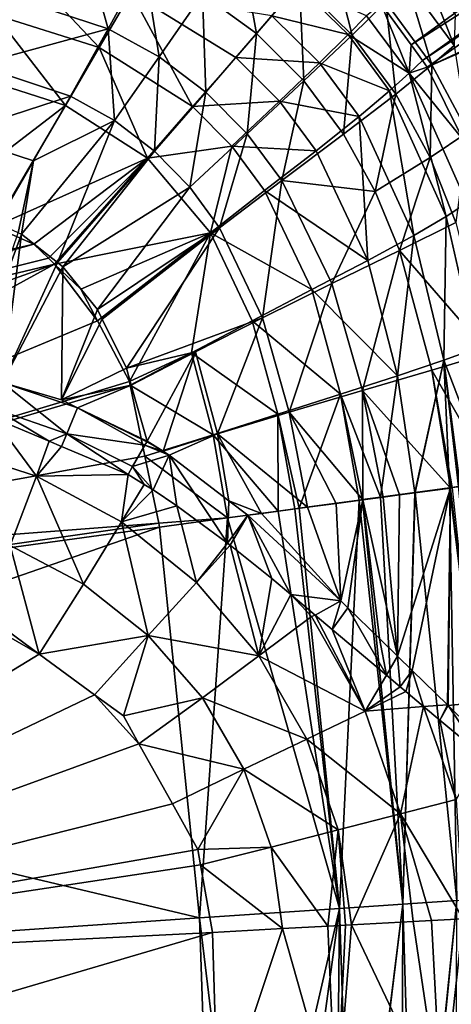
# Model space of a CAD drawing. Extents: x -849 to 849, y -375 to 375.
# Drawn here: x 641 to 719, y 55 to 234 of the extents above; entities that cross this region are included whole.
import ezdxf

# ---------------------------------------------------------------- set-up
doc = ezdxf.new("R2010")
doc.units = 0
doc.header["$MEASUREMENT"] = 0
doc.layers.add('LAYER00001', color=7, linetype='CONTINUOUS')

msp = doc.modelspace()

# ---------------------------------------------------------------- linework, layer by layer
at = {"layer": 'LAYER00001', "color": 7}
for points in [[(765.32, 268.25, 520), (706.14, 236.62, 254.24), (711.54, 229.19, 254.25)], [(765.32, 268.25, 520), (711.54, 229.19, 254.25), (767.42, 264.91, 520)], [(767.42, 264.91, 520), (711.54, 229.19, 254.25), (713.62, 226.33, 254.26)], [(767.42, 264.91, 520), (713.62, 226.33, 254.26), (768.49, 263.2, 520)], [(768.49, 263.2, 520), (713.62, 226.33, 254.26), (714.48, 225.15, 254.26)], [(768.49, 263.2, 520), (714.48, 225.15, 254.26), (772.58, 252.27, 520)], [(772.58, 252.27, 520), (714.48, 225.15, 254.26), (773.06, 250.96, 520)], [(720.97, 212, 254.28), (773.06, 250.96, 520), (714.48, 225.15, 254.26)], [(637.05, 238.54, 192.45), (652.17, 248.15, 200.09), (656.66, 232.07, 192.46)], [(656.66, 232.07, 192.46), (652.17, 248.15, 200.09), (663.2, 244.02, 199.95)], [(673.77, 238.39, 199.88), (680.49, 248.19, 211.09), (683.52, 231.22, 199.87)], [(683.52, 231.22, 199.87), (680.49, 248.19, 211.09), (691.35, 240.38, 211.06)], [(691.35, 240.38, 211.06), (696.82, 246.89, 224.68), (700.88, 230.96, 211.14)], [(700.88, 230.96, 211.14), (696.82, 246.89, 224.68), (706.96, 236.94, 224.73)], [(636.2, 234.6, 201.6), (655.07, 228.69, 201.73), (639.87, 244.86, 208.07)], [(639.87, 244.86, 208.07), (655.07, 228.69, 201.73), (660.85, 238.59, 208.02)], [(656.66, 232.07, 192.46), (663.2, 244.02, 199.95), (665.9, 227.01, 192.49)], [(665.9, 227.01, 192.49), (663.2, 244.02, 199.95), (673.77, 238.39, 199.88)], [(706.96, 236.94, 224.73), (710.7, 240.76, 238.64), (715.33, 225.6, 224.88)], [(710.7, 240.76, 238.64), (714.24, 242.07, 251.81), (719.33, 229.1, 238.72)], [(715.33, 225.6, 224.88), (710.7, 240.76, 238.64), (719.33, 229.1, 238.72)], [(719.33, 229.1, 238.72), (714.24, 242.07, 251.81), (719.52, 234.67, 251.84)], [(683.52, 231.22, 199.87), (691.35, 240.38, 211.06), (692.1, 222.66, 199.96)], [(691.03, 239.96, 228.97), (686.34, 234.46, 217.37), (700.12, 231.06, 229.04)], [(703.49, 234.47, 241.57), (691.03, 239.96, 228.97), (700.12, 231.06, 229.04)], [(692.1, 222.66, 199.96), (691.35, 240.38, 211.06), (700.88, 230.96, 211.14)], [(656.66, 232.07, 192.46), (632.8, 225.57, 188.11), (637.05, 238.54, 192.45)], [(655.07, 228.69, 201.73), (671.98, 218.01, 201.9), (660.85, 238.59, 208.02)], [(660.85, 238.59, 208.02), (671.98, 218.01, 201.9), (679.78, 226.9, 208.08)], [(686.34, 234.46, 217.37), (660.85, 238.59, 208.02), (679.78, 226.9, 208.08)], [(665.9, 227.01, 192.49), (673.77, 238.39, 199.88), (674.38, 220.64, 192.55)], [(674.38, 220.64, 192.55), (673.77, 238.39, 199.88), (683.52, 231.22, 199.87)], [(700.88, 230.96, 211.14), (706.96, 236.94, 224.73), (708.79, 220.28, 211.34)], [(711.2, 224.05, 241.63), (706.14, 236.62, 254.24), (703.49, 234.47, 241.57)], [(711.2, 224.05, 241.63), (711.54, 229.19, 254.25), (706.14, 236.62, 254.24)], [(708.79, 220.28, 211.34), (706.96, 236.94, 224.73), (715.33, 225.6, 224.88)], [(632.2, 223.57, 197.89), (648.93, 218.22, 198.19), (636.2, 234.6, 201.6)], [(636.2, 234.6, 201.6), (648.93, 218.22, 198.19), (655.07, 228.69, 201.73)], [(686.34, 234.46, 217.37), (679.78, 226.9, 208.08), (694.97, 225.94, 217.46)], [(700.12, 231.06, 229.04), (686.34, 234.46, 217.37), (694.97, 225.94, 217.46)], [(703.49, 234.47, 241.57), (700.12, 231.06, 229.04), (711.2, 224.05, 241.63)], [(656.66, 232.07, 192.46), (649.88, 219.91, 188.38), (632.8, 225.57, 188.11)], [(656.66, 232.07, 192.46), (657.84, 215.49, 188.51), (649.88, 219.91, 188.38)], [(665.9, 227.01, 192.49), (657.84, 215.49, 188.51), (656.66, 232.07, 192.46)], [(674.38, 220.64, 192.55), (683.52, 231.22, 199.87), (681.83, 213.1, 192.65)], [(681.83, 213.1, 192.65), (683.52, 231.22, 199.87), (692.1, 222.66, 199.96)], [(692.1, 222.66, 199.96), (700.88, 230.96, 211.14), (699.28, 213, 200.14)], [(700.12, 231.06, 229.04), (694.97, 225.94, 217.46), (707.63, 220.86, 229.15)], [(699.28, 213, 200.14), (700.88, 230.96, 211.14), (708.79, 220.28, 211.34)], [(711.2, 224.05, 241.63), (700.12, 231.06, 229.04), (707.63, 220.86, 229.15)], [(648.93, 218.22, 198.19), (663.78, 208.66, 198.46), (655.07, 228.69, 201.73)], [(655.07, 228.69, 201.73), (663.78, 208.66, 198.46), (671.98, 218.01, 201.9)], [(713.62, 226.33, 254.26), (711.54, 229.19, 254.25), (711.2, 224.05, 241.63)], [(715.33, 225.6, 224.88), (719.33, 229.1, 238.72), (721.83, 213.4, 225.12)], [(665.9, 227.01, 192.49), (665.1, 209.95, 188.63), (657.84, 215.49, 188.51)], [(674.38, 220.64, 192.55), (665.1, 209.95, 188.63), (665.9, 227.01, 192.49)], [(687.72, 219, 208.17), (679.78, 226.9, 208.08), (671.98, 218.01, 201.9)], [(694.97, 225.94, 217.46), (679.78, 226.9, 208.08), (687.72, 219, 208.17)], [(632.8, 225.57, 188.11), (649.88, 219.91, 188.38), (628.46, 212.94, 186.27)], [(694.97, 225.94, 217.46), (687.72, 219, 208.17), (702.13, 216.21, 217.6)], [(707.63, 220.86, 229.15), (694.97, 225.94, 217.46), (702.13, 216.21, 217.6)], [(708.79, 220.28, 211.34), (715.33, 225.6, 224.88), (714.99, 208.82, 211.64)], [(714.48, 225.15, 254.26), (713.62, 226.33, 254.26), (711.2, 224.05, 241.63)], [(711.2, 224.05, 241.63), (720.97, 212, 254.28), (714.48, 225.15, 254.26)], [(714.99, 208.82, 211.64), (715.33, 225.6, 224.88), (721.83, 213.4, 225.12)], [(632.2, 223.57, 197.89), (625.94, 200.59, 195.85), (648.93, 218.22, 198.19)], [(711.2, 224.05, 241.63), (707.63, 220.86, 229.15), (717.9, 198.1, 229.47)], [(717.9, 198.1, 229.47), (721.66, 200.6, 241.8), (711.2, 224.05, 241.63)], [(711.2, 224.05, 241.63), (721.66, 200.6, 241.8), (720.97, 212, 254.28)], [(681.83, 213.1, 192.65), (692.1, 222.66, 199.96), (688.11, 204.62, 192.79)], [(688.11, 204.62, 192.79), (692.1, 222.66, 199.96), (699.28, 213, 200.14)], [(649.88, 219.91, 188.38), (643.16, 208.17, 186.65), (628.46, 212.94, 186.27)], [(657.84, 215.49, 188.51), (643.16, 208.17, 186.65), (649.88, 219.91, 188.38)], [(674.38, 220.64, 192.55), (671.47, 203.4, 188.74), (665.1, 209.95, 188.63)], [(681.83, 213.1, 192.65), (671.47, 203.4, 188.74), (674.38, 220.64, 192.55)], [(699.28, 213, 200.14), (708.79, 220.28, 211.34), (705.01, 202.65, 200.4)], [(707.63, 220.86, 229.15), (702.13, 216.21, 217.6), (712.03, 194.65, 218.03)], [(705.01, 202.65, 200.4), (708.79, 220.28, 211.34), (714.99, 208.82, 211.64)], [(717.9, 198.1, 229.47), (707.63, 220.86, 229.15), (712.03, 194.65, 218.03)], [(625.94, 200.59, 195.85), (636.02, 196.22, 196.12), (648.93, 218.22, 198.19)], [(648.93, 218.22, 198.19), (636.02, 196.22, 196.12), (663.78, 208.66, 198.46)], [(679.07, 210.87, 202), (671.98, 218.01, 201.9), (663.78, 208.66, 198.46)], [(687.72, 219, 208.17), (671.98, 218.01, 201.9), (679.07, 210.87, 202)], [(679.07, 210.87, 202), (694.34, 210.02, 208.31), (687.72, 219, 208.17)], [(702.13, 216.21, 217.6), (687.72, 219, 208.17), (694.34, 210.02, 208.31)], [(702.13, 216.21, 217.6), (694.34, 210.02, 208.31), (703.68, 190.15, 208.71)], [(712.03, 194.65, 218.03), (702.13, 216.21, 217.6), (703.68, 190.15, 208.71)], [(647.5, 189.77, 186.41), (640.96, 194.88, 186.25), (657.84, 215.49, 188.51)], [(657.84, 215.49, 188.51), (640.96, 194.88, 186.25), (643.16, 208.17, 186.65)], [(665.1, 209.95, 188.63), (647.5, 189.77, 186.41), (657.84, 215.49, 188.51)], [(643.16, 208.17, 186.65), (636.56, 196.88, 186.13), (628.46, 212.94, 186.27)], [(681.83, 213.1, 192.65), (676.83, 196.03, 188.85), (671.47, 203.4, 188.74)], [(688.11, 204.62, 192.79), (676.83, 196.03, 188.85), (681.83, 213.1, 192.65)], [(688.11, 204.62, 192.79), (699.28, 213, 200.14), (705.01, 202.65, 200.4)], [(714.99, 208.82, 211.64), (721.83, 213.4, 225.12), (719.66, 197.01, 212.01)], [(679.07, 210.87, 202), (663.78, 208.66, 198.46), (675.2, 195.13, 198.68)], [(675.2, 195.13, 198.68), (685.02, 202.79, 202.12), (679.07, 210.87, 202)], [(679.07, 210.87, 202), (685.02, 202.79, 202.12), (694.34, 210.02, 208.31)], [(663.78, 208.66, 198.46), (636.02, 196.22, 196.12), (643.2, 193.11, 196.31)], [(663.78, 208.66, 198.46), (643.2, 193.11, 196.31), (645.89, 190.55, 196.37)], [(645.89, 190.55, 196.37), (646.99, 189.5, 196.4), (663.78, 208.66, 198.46)], [(675.2, 195.13, 198.68), (663.78, 208.66, 198.46), (646.99, 189.5, 196.4)], [(665.1, 209.95, 188.63), (648.5, 188.99, 186.43), (647.5, 189.77, 186.41)], [(671.47, 203.4, 188.74), (648.5, 188.99, 186.43), (665.1, 209.95, 188.63)], [(703.68, 190.15, 208.71), (694.34, 210.02, 208.31), (685.02, 202.79, 202.12)], [(705.01, 202.65, 200.4), (714.99, 208.82, 211.64), (709.43, 191.93, 200.72)], [(709.43, 191.93, 200.72), (714.99, 208.82, 211.64), (719.66, 197.01, 212.01)], [(643.16, 208.17, 186.65), (640.36, 195.15, 186.24), (636.56, 196.88, 186.13)], [(640.96, 194.88, 186.25), (640.36, 195.15, 186.24), (643.16, 208.17, 186.65)], [(671.47, 203.4, 188.74), (654.75, 181.24, 186.57), (648.5, 188.99, 186.43)], [(676.83, 196.03, 188.85), (654.75, 181.24, 186.57), (671.47, 203.4, 188.74)], [(688.11, 204.62, 192.79), (684.62, 179.78, 189.04), (676.83, 196.03, 188.85)], [(697.18, 186, 193.14), (684.62, 179.78, 189.04), (688.11, 204.62, 192.79)], [(705.01, 202.65, 200.4), (697.18, 186, 193.14), (688.11, 204.62, 192.79)], [(693.57, 184.88, 202.4), (685.02, 202.79, 202.12), (675.2, 195.13, 198.68)], [(703.68, 190.15, 208.71), (685.02, 202.79, 202.12), (693.57, 184.88, 202.4)], [(709.43, 191.93, 200.72), (697.18, 186, 193.14), (705.01, 202.65, 200.4)], [(717.9, 198.1, 229.47), (723.34, 174.19, 229.89), (721.66, 200.6, 241.8)], [(717.9, 198.1, 229.47), (712.03, 194.65, 218.03), (717.49, 172.06, 218.6)], [(717.49, 172.06, 218.6), (723.34, 174.19, 229.89), (717.9, 198.1, 229.47)], [(636.02, 196.22, 196.12), (537, 168.97, 192.89), (643.2, 193.11, 196.31)], [(709.43, 191.93, 200.72), (719.66, 197.01, 212.01), (725.55, 173.34, 212.83)], [(640.96, 194.88, 186.25), (631.71, 169.8, 185.79), (640.36, 195.15, 186.24)], [(640.96, 194.88, 186.25), (637.54, 168.07, 185.96), (631.71, 169.8, 185.79)], [(647.5, 189.77, 186.41), (637.54, 168.07, 185.96), (640.96, 194.88, 186.25)], [(675.2, 195.13, 198.68), (646.99, 189.5, 196.4), (651.76, 184.94, 196.51)], [(651.76, 184.94, 196.51), (654.77, 179.21, 196.57), (675.2, 195.13, 198.68)], [(676.83, 196.03, 188.85), (655.59, 179.54, 186.59), (654.75, 181.24, 186.57)], [(675.2, 195.13, 198.68), (654.77, 179.21, 196.57), (660.52, 168.23, 196.67)], [(676.83, 196.03, 188.85), (659.98, 170.65, 186.67), (655.59, 179.54, 186.59)], [(684.62, 179.78, 189.04), (659.98, 170.65, 186.67), (676.83, 196.03, 188.85)], [(675.2, 195.13, 198.68), (660.52, 168.23, 196.67), (671.76, 173.4, 197.24)], [(682.75, 179.21, 198.84), (675.2, 195.13, 198.68), (671.76, 173.4, 197.24)], [(693.57, 184.88, 202.4), (675.2, 195.13, 198.68), (682.75, 179.21, 198.84)], [(712.03, 194.65, 218.03), (703.68, 190.15, 208.71), (709.1, 169.27, 209.26)], [(717.49, 172.06, 218.6), (712.03, 194.65, 218.03), (709.1, 169.27, 209.26)], [(643.2, 193.11, 196.31), (537, 168.97, 192.89), (538.11, 163.52, 192.89)], [(643.2, 193.11, 196.31), (538.11, 163.52, 192.89), (645.89, 190.55, 196.37)], [(709.43, 191.93, 200.72), (702.72, 166.62, 193.59), (697.18, 186, 193.14)], [(715.31, 170.28, 201.48), (702.72, 166.62, 193.59), (709.43, 191.93, 200.72)], [(725.55, 173.34, 212.83), (715.31, 170.28, 201.48), (709.43, 191.93, 200.72)], [(645.89, 190.55, 196.37), (538.11, 163.52, 192.89), (646.99, 189.5, 196.4)], [(646.99, 189.5, 196.4), (538.11, 163.52, 192.89), (540.6, 151.33, 192.89)], [(646.99, 189.5, 196.4), (540.6, 151.33, 192.89), (544.3, 133.24, 192.89)], [(654.77, 179.21, 196.57), (646.99, 189.5, 196.4), (544.3, 133.24, 192.89)], [(648.5, 188.99, 186.43), (637.54, 168.07, 185.96), (647.5, 189.77, 186.41)], [(651.76, 184.94, 196.51), (646.99, 189.5, 196.4), (654.77, 179.21, 196.57)], [(709.1, 169.27, 209.26), (703.68, 190.15, 208.71), (693.57, 184.88, 202.4)], [(648.5, 188.99, 186.43), (648.21, 164.89, 186.27), (637.54, 168.07, 185.96)], [(654.75, 181.24, 186.57), (648.21, 164.89, 186.27), (648.5, 188.99, 186.43)], [(697.18, 186, 193.14), (689.45, 162.69, 189.21), (684.62, 179.78, 189.04)], [(702.72, 166.62, 193.59), (689.45, 162.69, 189.21), (697.18, 186, 193.14)], [(698.74, 165.95, 202.74), (693.57, 184.88, 202.4), (682.75, 179.21, 198.84)], [(709.1, 169.27, 209.26), (693.57, 184.88, 202.4), (698.74, 165.95, 202.74)], [(648.21, 164.89, 186.27), (654.75, 181.24, 186.57), (655.59, 179.54, 186.59)], [(654.77, 179.21, 196.57), (544.3, 133.24, 192.89), (660.52, 168.23, 196.67)], [(655.59, 179.54, 186.59), (659.98, 170.65, 186.67), (648.21, 164.89, 186.27)], [(672.49, 173.6, 187.27), (659.98, 170.65, 186.67), (684.62, 179.78, 189.04)], [(682.75, 179.21, 198.84), (671.76, 173.4, 197.24), (687.39, 162.33, 198.99)], [(672.49, 173.6, 187.27), (684.62, 179.78, 189.04), (676.49, 158.72, 187.33)], [(676.49, 158.72, 187.33), (684.62, 179.78, 189.04), (689.45, 162.69, 189.21)], [(698.74, 165.95, 202.74), (682.75, 179.21, 198.84), (687.39, 162.33, 198.99)], [(660.86, 167.56, 186.68), (659.98, 170.65, 186.67), (672.49, 173.6, 187.27)], [(671.76, 173.4, 197.24), (660.52, 168.23, 196.67), (660.66, 167.54, 196.68)], [(671.76, 173.4, 197.24), (660.66, 167.54, 196.68), (675.71, 158.59, 197.29)], [(672.49, 173.6, 187.27), (663.75, 157.4, 186.71), (660.86, 167.56, 186.68)], [(672.49, 173.6, 187.27), (666.63, 155.61, 186.8), (663.75, 157.4, 186.71)], [(676.49, 158.72, 187.33), (666.63, 155.61, 186.8), (672.49, 173.6, 187.27)], [(687.39, 162.33, 198.99), (671.76, 173.4, 197.24), (675.71, 158.59, 197.29)], [(726.91, 150.01, 210.48), (715.31, 170.28, 201.48), (725.55, 173.34, 212.83)], [(717.49, 172.06, 218.6), (725.92, 150, 229.73), (723.34, 174.19, 229.89)], [(717.49, 172.06, 218.6), (709.1, 169.27, 209.26), (712.25, 148.14, 210.48)], [(712.25, 148.14, 210.48), (712.26, 148.14, 210.49), (717.49, 172.06, 218.6)], [(712.26, 148.14, 210.49), (718.49, 148.99, 215.87), (717.49, 172.06, 218.6)], [(717.49, 172.06, 218.6), (718.49, 148.99, 215.87), (720.15, 149.21, 218.98)], [(717.49, 172.06, 218.6), (720.15, 149.21, 218.98), (720.44, 149.26, 219.52)], [(720.44, 149.26, 219.52), (725.92, 150, 229.73), (717.49, 172.06, 218.6)], [(648.21, 164.89, 186.27), (659.98, 170.65, 186.67), (660.86, 167.56, 186.68)], [(715.31, 170.28, 201.48), (718.66, 148.91, 201.9), (702.72, 166.62, 193.59)], [(718.99, 148.96, 202.13), (715.31, 170.28, 201.48), (726.91, 150.01, 210.48)], [(718.99, 148.96, 202.13), (718.66, 148.91, 201.9), (715.31, 170.28, 201.48)], [(660.52, 168.23, 196.67), (544.3, 133.24, 192.89), (660.66, 167.54, 196.68)], [(636.25, 163.19, 184.89), (637.54, 168.07, 185.96), (649.17, 158.73, 185.27)], [(651.13, 163.48, 186.35), (637.54, 168.07, 185.96), (648.21, 164.89, 186.27)], [(649.17, 158.73, 185.27), (637.54, 168.07, 185.96), (651.13, 163.48, 186.35)], [(698.74, 165.95, 202.74), (706.03, 147.29, 205.11), (709.1, 169.27, 209.26)], [(712.25, 148.14, 210.48), (709.1, 169.27, 209.26), (706.03, 147.29, 205.11)], [(544.3, 133.24, 192.89), (663.34, 154.69, 196.7), (660.66, 167.54, 196.68)], [(648.21, 164.89, 186.27), (660.86, 167.56, 186.68), (651.13, 163.48, 186.35)], [(651.13, 163.48, 186.35), (660.86, 167.56, 186.68), (663.75, 157.4, 186.71)], [(675.71, 158.59, 197.29), (660.66, 167.54, 196.68), (663.34, 154.69, 196.7)], [(687.39, 162.33, 198.99), (691.29, 145.28, 199.87), (698.74, 165.95, 202.74)], [(702.72, 166.62, 193.59), (702.81, 146.8, 192.8), (689.45, 162.69, 189.21)], [(698.74, 165.95, 202.74), (691.29, 145.28, 199.87), (702.15, 146.76, 203.73)], [(702.73, 146.84, 203.93), (706.03, 147.29, 205.11), (698.74, 165.95, 202.74)], [(698.74, 165.95, 202.74), (702.15, 146.76, 203.73), (702.73, 146.84, 203.93)], [(709.45, 147.69, 195.57), (706.48, 147.29, 194.33), (702.72, 166.62, 193.59)], [(709.45, 147.69, 195.57), (702.72, 166.62, 193.59), (718.66, 148.91, 201.9)], [(706.48, 147.29, 194.33), (702.81, 146.8, 192.8), (702.72, 166.62, 193.59)], [(636.25, 163.19, 184.89), (645.99, 157.4, 184.45), (635.84, 161.64, 184.15)], [(649.17, 158.73, 185.27), (645.99, 157.4, 184.45), (636.25, 163.19, 184.89)], [(649.17, 158.73, 185.27), (651.13, 163.48, 186.35), (663.33, 156.68, 186.67)], [(663.68, 157.29, 186.71), (651.13, 163.48, 186.35), (663.75, 157.4, 186.71)], [(663.33, 156.68, 186.67), (651.13, 163.48, 186.35), (663.68, 157.29, 186.71)], [(687.39, 162.33, 198.99), (675.71, 158.59, 197.29), (687.44, 144.75, 198.5)], [(676.49, 158.72, 187.33), (689.45, 162.69, 189.21), (692.76, 145.46, 189.68)], [(687.44, 144.75, 198.5), (690.47, 145.17, 199.58), (687.39, 162.33, 198.99)], [(687.39, 162.33, 198.99), (690.47, 145.17, 199.58), (691.29, 145.28, 199.87)], [(702.81, 146.8, 192.8), (697.95, 146.15, 190.77), (689.45, 162.69, 189.21)], [(692.76, 145.46, 189.68), (689.45, 162.69, 189.21), (697.95, 146.15, 190.77)], [(626.93, 156.48, 180.58), (635.84, 161.64, 184.15), (643.68, 151.1, 180.88)], [(643.68, 151.1, 180.88), (635.84, 161.64, 184.15), (645.99, 157.4, 184.45)], [(649.17, 158.73, 185.27), (648.23, 156.46, 184.51), (645.99, 157.4, 184.45)], [(660.29, 151.4, 184.86), (648.23, 156.46, 184.51), (649.17, 158.73, 185.27)], [(663.33, 156.68, 186.67), (661.11, 152.83, 185.35), (649.17, 158.73, 185.27)], [(649.17, 158.73, 185.27), (661.11, 152.83, 185.35), (660.29, 151.4, 184.86)], [(667.75, 154.91, 186.83), (666.63, 155.61, 186.8), (676.49, 158.72, 187.33)], [(667.75, 154.91, 186.83), (676.49, 158.72, 187.33), (678.56, 146.61, 187.44)], [(692.76, 145.46, 189.68), (684.44, 144.34, 187.92), (676.49, 158.72, 187.33)], [(678.56, 146.61, 187.44), (676.49, 158.72, 187.33), (684.44, 144.34, 187.92)], [(643.68, 151.1, 180.88), (645.99, 157.4, 184.45), (648.23, 156.46, 184.51)], [(666.63, 155.61, 186.8), (663.33, 156.68, 186.67), (663.68, 157.29, 186.71)], [(675.71, 158.59, 197.29), (663.34, 154.69, 196.7), (678.32, 143.51, 197.74)], [(666.63, 155.61, 186.8), (663.68, 157.29, 186.71), (663.75, 157.4, 186.71)], [(687.44, 144.75, 198.5), (675.71, 158.59, 197.29), (678.32, 143.51, 197.74)], [(638.91, 138.5, 176.81), (626.93, 156.48, 180.58), (643.68, 151.1, 180.88)], [(660.29, 151.4, 184.86), (643.68, 151.1, 180.88), (648.23, 156.46, 184.51)], [(667.75, 154.91, 186.83), (661.11, 152.83, 185.35), (663.33, 156.68, 186.67)], [(667.75, 154.91, 186.83), (663.33, 156.68, 186.67), (666.63, 155.61, 186.8)], [(663.34, 154.69, 196.7), (544.3, 133.24, 192.89), (665.87, 142.56, 196.71)], [(664.85, 148.59, 185), (661.11, 152.83, 185.35), (667.75, 154.91, 186.83)], [(678.32, 143.51, 197.74), (663.34, 154.69, 196.7), (665.87, 142.56, 196.71)], [(667.75, 154.91, 186.83), (669.13, 145.72, 185.16), (664.85, 148.59, 185)], [(678.56, 146.61, 187.44), (678.31, 138.94, 185.75), (667.75, 154.91, 186.83)], [(667.75, 154.91, 186.83), (678.31, 138.94, 185.75), (669.13, 145.72, 185.16)], [(660.29, 151.4, 184.86), (661.11, 152.83, 185.35), (663.23, 149.59, 184.95)], [(663.23, 149.59, 184.95), (661.11, 152.83, 185.35), (664.85, 148.59, 185)], [(638.91, 138.5, 176.81), (643.68, 151.1, 180.88), (652.2, 131.53, 177.17)], [(660.29, 151.4, 184.86), (659.09, 142.78, 181.15), (643.68, 151.1, 180.88)], [(652.2, 131.53, 177.17), (643.68, 151.1, 180.88), (659.09, 142.78, 181.15)], [(663.23, 149.59, 184.95), (659.09, 142.78, 181.15), (660.29, 151.4, 184.86)], [(663.23, 149.59, 184.95), (664.85, 148.59, 185), (659.09, 142.78, 181.15)], [(659.09, 142.78, 181.15), (664.85, 148.59, 185), (669.13, 145.72, 185.16)], [(710.02, 73.59, 203.58), (712.25, 148.14, 210.48), (706.03, 147.29, 205.11)], [(718.66, 148.91, 201.9), (711.76, 115.86, 194.95), (709.08, 118.49, 194.01)], [(718.66, 148.91, 201.9), (709.08, 118.49, 194.01), (709.45, 147.69, 195.57)], [(719.84, 74.26, 210.18), (712.26, 148.14, 210.49), (710.02, 73.59, 203.58)], [(710.02, 73.59, 203.58), (712.26, 148.14, 210.49), (712.25, 148.14, 210.48)], [(718.11, 109.69, 198.67), (711.76, 115.86, 194.95), (718.66, 148.91, 201.9)], [(719.84, 74.26, 210.18), (718.49, 148.99, 215.87), (712.26, 148.14, 210.49)], [(718.66, 148.91, 201.9), (718.27, 109.53, 198.76), (718.11, 109.69, 198.67)], [(718.66, 148.91, 201.9), (723.06, 110.02, 202.08), (718.27, 109.53, 198.76)], [(727.64, 74.79, 219.09), (720.15, 149.21, 218.98), (718.49, 148.99, 215.87)], [(727.64, 74.79, 219.09), (718.49, 148.99, 215.87), (719.84, 74.26, 210.18)], [(718.99, 148.96, 202.13), (723.06, 110.02, 202.08), (718.66, 148.91, 201.9)], [(678.56, 146.61, 187.44), (681.97, 144, 187.63), (678.31, 138.94, 185.75)], [(678.56, 146.61, 187.44), (684.44, 144.34, 187.92), (681.97, 144, 187.63)], [(691.29, 145.28, 199.87), (698.6, 72.8, 199.41), (702.15, 146.76, 203.73)], [(702.81, 146.8, 192.8), (698.82, 128.51, 190.42), (697.95, 146.15, 190.77)], [(702.15, 146.76, 203.73), (698.6, 72.8, 199.41), (710.02, 73.59, 203.58)], [(702.81, 146.8, 192.8), (700.09, 127.26, 190.87), (698.82, 128.51, 190.42)], [(705.81, 121.68, 192.87), (700.09, 127.26, 190.87), (702.81, 146.8, 192.8)], [(702.15, 146.76, 203.73), (710.02, 73.59, 203.58), (702.73, 146.84, 203.93)], [(702.73, 146.84, 203.93), (710.02, 73.59, 203.58), (706.03, 147.29, 205.11)], [(709.08, 118.49, 194.01), (702.81, 146.8, 192.8), (706.48, 147.29, 194.33)], [(705.81, 121.68, 192.87), (702.81, 146.8, 192.8), (709.08, 118.49, 194.01)], [(709.45, 147.69, 195.57), (709.08, 118.49, 194.01), (706.48, 147.29, 194.33)], [(659.09, 142.78, 181.15), (669.13, 145.72, 185.16), (672.68, 131.81, 181.39)], [(672.68, 131.81, 181.39), (669.13, 145.72, 185.16), (678.31, 138.94, 185.75)], [(698.6, 72.8, 199.41), (687.44, 144.75, 198.5), (678.32, 143.51, 197.74)], [(692.76, 145.46, 189.68), (698.82, 128.51, 190.42), (684.44, 144.34, 187.92)], [(698.6, 72.8, 199.41), (690.47, 145.17, 199.58), (687.44, 144.75, 198.5)], [(691.29, 145.28, 199.87), (690.47, 145.17, 199.58), (698.6, 72.8, 199.41)], [(697.95, 146.15, 190.77), (698.82, 128.51, 190.42), (692.76, 145.46, 189.68)], [(652.2, 131.53, 177.17), (659.09, 142.78, 181.15), (663.95, 122.24, 177.49)], [(663.95, 122.24, 177.49), (659.09, 142.78, 181.15), (672.68, 131.81, 181.39)], [(678.32, 143.51, 197.74), (665.87, 142.56, 196.71), (665.97, 141.83, 196.71)], [(673.23, 71.07, 196.71), (678.32, 143.51, 197.74), (665.97, 141.83, 196.71)], [(673.23, 71.07, 196.71), (698.6, 72.8, 199.41), (678.32, 143.51, 197.74)], [(678.79, 138.56, 185.8), (678.31, 138.94, 185.75), (681.97, 144, 187.63)], [(681.97, 144, 187.63), (686.3, 132.57, 186.67), (678.79, 138.56, 185.8)], [(684.44, 144.34, 187.92), (698.82, 128.51, 190.42), (681.97, 144, 187.63)], [(698.82, 128.51, 190.42), (689.78, 129.63, 187.63), (681.97, 144, 187.63)], [(681.97, 144, 187.63), (689.78, 129.63, 187.63), (686.3, 132.57, 186.67)], [(665.87, 142.56, 196.71), (544.3, 133.24, 192.89), (545.43, 125.3, 192.89)], [(665.87, 142.56, 196.71), (545.43, 125.3, 192.89), (665.97, 141.83, 196.71)], [(665.97, 141.83, 196.71), (545.43, 125.3, 192.89), (547.94, 100.82, 192.89)], [(665.97, 141.83, 196.71), (547.94, 100.82, 192.89), (673.23, 71.07, 196.71)], [(644.21, 118.83, 175.65), (636.97, 124.15, 175.43), (638.91, 138.5, 176.81)], [(652.2, 131.53, 177.17), (644.21, 118.83, 175.65), (638.91, 138.5, 176.81)], [(672.68, 131.81, 181.39), (678.31, 138.94, 185.75), (678.79, 138.56, 185.8)], [(683.99, 118.55, 181.59), (672.68, 131.81, 181.39), (678.79, 138.56, 185.8)], [(683.99, 118.55, 181.59), (678.79, 138.56, 185.8), (686.3, 132.57, 186.67)], [(686.3, 132.57, 186.67), (689.78, 129.63, 187.63), (683.99, 118.55, 181.59)], [(663.95, 122.24, 177.49), (644.21, 118.83, 175.65), (652.2, 131.53, 177.17)], [(663.95, 122.24, 177.49), (672.68, 131.81, 181.39), (683.99, 118.55, 181.59)], [(683.99, 118.55, 181.59), (689.78, 129.63, 187.63), (693.48, 125.67, 187.62)], [(698.82, 128.51, 190.42), (694.2, 125.9, 188.84), (689.78, 129.63, 187.63)], [(694.2, 125.9, 188.84), (693.48, 125.67, 187.62), (689.78, 129.63, 187.63)], [(698.82, 128.51, 190.42), (697.27, 123.31, 189.68), (694.2, 125.9, 188.84)], [(700.09, 127.26, 190.87), (697.27, 123.31, 189.68), (698.82, 128.51, 190.42)], [(700.09, 127.26, 190.87), (707.06, 115.03, 192.37), (697.27, 123.31, 189.68)], [(705.81, 121.68, 192.87), (707.06, 115.03, 192.37), (700.09, 127.26, 190.87)], [(644.21, 118.83, 175.65), (551.38, 62.22, 172.74), (633.74, 124.84, 175.32)], [(644.21, 118.83, 175.65), (633.74, 124.84, 175.32), (636.97, 124.15, 175.43)], [(683.99, 118.55, 181.59), (693.48, 125.67, 187.62), (703.21, 108.54, 187.67)], [(703.21, 108.54, 187.67), (693.48, 125.67, 187.62), (694.2, 125.9, 188.84)], [(703.21, 108.54, 187.67), (694.2, 125.9, 188.84), (697.27, 123.31, 189.68)], [(697.27, 123.31, 189.68), (707.06, 115.03, 192.37), (703.21, 108.54, 187.67)], [(663.95, 122.24, 177.49), (654.22, 111.49, 175.97), (644.21, 118.83, 175.65)], [(659.43, 107.66, 176.13), (654.22, 111.49, 175.97), (663.95, 122.24, 177.49)], [(659.43, 107.66, 176.13), (663.95, 122.24, 177.49), (673.76, 110.94, 177.76)], [(673.76, 110.94, 177.76), (663.95, 122.24, 177.49), (683.99, 118.55, 181.59)], [(709.08, 118.49, 194.01), (707.06, 115.03, 192.37), (705.81, 121.68, 192.87)], [(654.22, 111.49, 175.97), (551.38, 62.22, 172.74), (644.21, 118.83, 175.65)], [(673.76, 110.94, 177.76), (683.99, 118.55, 181.59), (692.64, 103.45, 181.75)], [(692.64, 103.45, 181.75), (683.99, 118.55, 181.59), (703.21, 108.54, 187.67)], [(709.08, 118.49, 194.01), (709.56, 112.93, 193.06), (707.06, 115.03, 192.37)], [(711.76, 115.86, 194.95), (709.56, 112.93, 193.06), (709.08, 118.49, 194.01)], [(703.21, 108.54, 187.67), (707.06, 115.03, 192.37), (709.56, 112.93, 193.06)], [(711.76, 115.86, 194.95), (710.59, 112.06, 193.69), (709.56, 112.93, 193.06)], [(711.76, 115.86, 194.95), (713.78, 109.39, 195.63), (710.59, 112.06, 193.69)], [(718.11, 109.69, 198.67), (713.78, 109.39, 195.63), (711.76, 115.86, 194.95)], [(703.21, 108.54, 187.67), (709.56, 112.93, 193.06), (710.59, 112.06, 193.69)], [(654.22, 111.49, 175.97), (662.26, 102.6, 176.22), (551.38, 62.22, 172.74)], [(659.43, 107.66, 176.13), (662.26, 102.6, 176.22), (654.22, 111.49, 175.97)], [(673.76, 110.94, 177.76), (662.26, 102.6, 176.22), (659.43, 107.66, 176.13)], [(673.76, 110.94, 177.76), (681.28, 98.02, 177.97), (662.26, 102.6, 176.22)], [(692.64, 103.45, 181.75), (681.28, 98.02, 177.97), (673.76, 110.94, 177.76)], [(703.21, 108.54, 187.67), (710.59, 112.06, 193.69), (713.78, 109.39, 195.63)], [(709.6, 89.93, 187.7), (703.21, 108.54, 187.67), (713.78, 109.39, 195.63)], [(709.6, 89.93, 187.7), (713.78, 109.39, 195.63), (719.73, 92.55, 195.48)], [(718.11, 109.69, 198.67), (716.74, 106.92, 197.43), (713.78, 109.39, 195.63)], [(719.73, 92.55, 195.48), (713.78, 109.39, 195.63), (716.74, 106.92, 197.43)], [(718.27, 109.53, 198.76), (716.74, 106.92, 197.43), (718.11, 109.69, 198.67)], [(718.27, 109.53, 198.76), (724.21, 100.67, 201.99), (716.74, 106.92, 197.43)], [(722.15, 105.76, 201.03), (718.27, 109.53, 198.76), (723.06, 110.02, 202.08)], [(722.15, 105.76, 201.03), (724.21, 100.67, 201.99), (718.27, 109.53, 198.76)], [(692.64, 103.45, 181.75), (703.21, 108.54, 187.67), (709.6, 89.93, 187.7)], [(719.73, 92.55, 195.48), (716.74, 106.92, 197.43), (724.21, 100.67, 201.99)], [(692.64, 103.45, 181.75), (698.33, 87.02, 181.85), (681.28, 98.02, 177.97)], [(709.6, 89.93, 187.7), (698.33, 87.02, 181.85), (692.64, 103.45, 181.75)], [(662.26, 102.6, 176.22), (668.31, 91.76, 176.41), (551.38, 62.22, 172.74)], [(681.28, 98.02, 177.97), (668.31, 91.76, 176.41), (662.26, 102.6, 176.22)], [(673.23, 71.07, 196.71), (547.94, 100.82, 192.89), (551.83, 62.79, 192.89)], [(681.28, 98.02, 177.97), (672.93, 83.48, 176.56), (668.31, 91.76, 176.41)], [(681.28, 98.02, 177.97), (686.23, 83.92, 178.11), (672.93, 83.48, 176.56)], [(698.33, 87.02, 181.85), (686.23, 83.92, 178.11), (681.28, 98.02, 177.97)], [(551.38, 62.22, 172.74), (668.31, 91.76, 176.41), (672.93, 83.48, 176.56)], [(719.73, 92.55, 195.48), (720.97, 70.94, 193.84), (709.6, 89.93, 187.7)], [(709.6, 89.93, 187.7), (700.75, 69.82, 182.07), (698.33, 87.02, 181.85)], [(711.94, 70.44, 188.58), (700.75, 69.82, 182.07), (709.6, 89.93, 187.7)], [(709.6, 89.93, 187.7), (720.97, 70.94, 193.84), (715.27, 70.62, 190.52)], [(709.6, 89.93, 187.7), (715.27, 70.62, 190.52), (711.94, 70.44, 188.58)], [(698.33, 87.02, 181.85), (696.47, 69.59, 180.8), (686.23, 83.92, 178.11)], [(699.68, 69.76, 181.44), (696.47, 69.59, 180.8), (698.33, 87.02, 181.85)], [(698.33, 87.02, 181.85), (700.75, 69.82, 182.07), (699.68, 69.76, 181.44)], [(686.23, 83.92, 178.11), (673.42, 80.68, 176.57), (672.93, 83.48, 176.56)], [(688.24, 69.14, 179.16), (673.42, 80.68, 176.57), (686.23, 83.92, 178.11)], [(688.24, 69.14, 179.16), (686.23, 83.92, 178.11), (696.47, 69.59, 180.8)], [(672.93, 83.48, 176.56), (673.42, 80.68, 176.57), (551.38, 62.22, 172.74)], [(551.38, 62.22, 172.74), (673.42, 80.68, 176.57), (675.56, 68.45, 176.64)], [(675.56, 68.45, 176.64), (673.42, 80.68, 176.57), (688.24, 69.14, 179.16)], [(698.6, 72.8, 199.41), (700.92, 0, 199.66), (710.02, 73.59, 203.58)], [(710.02, 73.59, 203.58), (700.92, 0, 199.66), (701.06, 0, 199.71)], [(710.02, 73.59, 203.58), (701.06, 0, 199.71), (709.8, 0, 202.41)], [(712.28, 0, 203.85), (710.02, 73.59, 203.58), (709.8, 0, 202.41)], [(712.28, 0, 203.85), (719.84, 74.26, 210.18), (710.02, 73.59, 203.58)], [(712.46, 0, 203.96), (719.84, 74.26, 210.18), (712.28, 0, 203.85)], [(712.46, 0, 203.96), (719.57, 0, 208.1), (719.84, 74.26, 210.18)], [(673.23, 71.07, 196.71), (681.81, 0, 196.94), (698.6, 72.8, 199.41)], [(673.23, 71.07, 196.71), (698.6, 72.8, 199.41), (673.23, 71.07, 196.71)], [(681.81, 0, 196.94), (688.6, 0, 197.69), (698.6, 72.8, 199.41)], [(688.6, 0, 197.69), (697.88, 0, 198.72), (698.6, 72.8, 199.41)], [(698.6, 72.8, 199.41), (697.88, 0, 198.72), (700.92, 0, 199.66)], [(673.23, 71.07, 196.71), (551.83, 62.79, 192.89), (673.23, 71.07, 196.71)], [(673.23, 71.07, 196.71), (551.83, 62.79, 192.89), (675.66, 0, 196.71)], [(675.66, 0, 196.71), (681.81, 0, 196.94), (673.23, 71.07, 196.71)], [(688.24, 69.14, 179.16), (696.47, 69.59, 180.8), (697.97, 34.81, 180.39)], [(699.68, 69.76, 181.44), (697.97, 34.81, 180.39), (696.47, 69.59, 180.8)], [(700.75, 69.82, 182.07), (717.1, 35.34, 189.87), (697.97, 34.81, 180.39)], [(700.75, 69.82, 182.07), (697.97, 34.81, 180.39), (699.68, 69.76, 181.44)], [(711.94, 70.44, 188.58), (717.1, 35.34, 189.87), (700.75, 69.82, 182.07)], [(711.94, 70.44, 188.58), (715.27, 70.62, 190.52), (717.1, 35.34, 189.87)], [(717.1, 35.34, 189.87), (715.27, 70.62, 190.52), (720.97, 70.94, 193.84)], [(717.1, 35.34, 189.87), (720.97, 70.94, 193.84), (730.74, 35.71, 201.95)], [(551.38, 62.22, 172.74), (675.56, 68.45, 176.64), (552.93, 32.36, 172.79)], [(552.93, 32.36, 172.79), (675.56, 68.45, 176.64), (676.62, 34.24, 176.67)], [(675.56, 68.45, 176.64), (688.24, 69.14, 179.16), (676.62, 34.24, 176.67)], [(676.62, 34.24, 176.67), (688.24, 69.14, 179.16), (697.97, 34.81, 180.39)], [(675.66, 0, 196.71), (551.83, 62.79, 192.89), (551.85, 62.64, 192.89)], [(675.66, 0, 196.71), (551.85, 62.64, 192.89), (552.48, 50.51, 192.89)]]:
    msp.add_3dface(points, dxfattribs=at)

doc.saveas('drawing.dxf')
